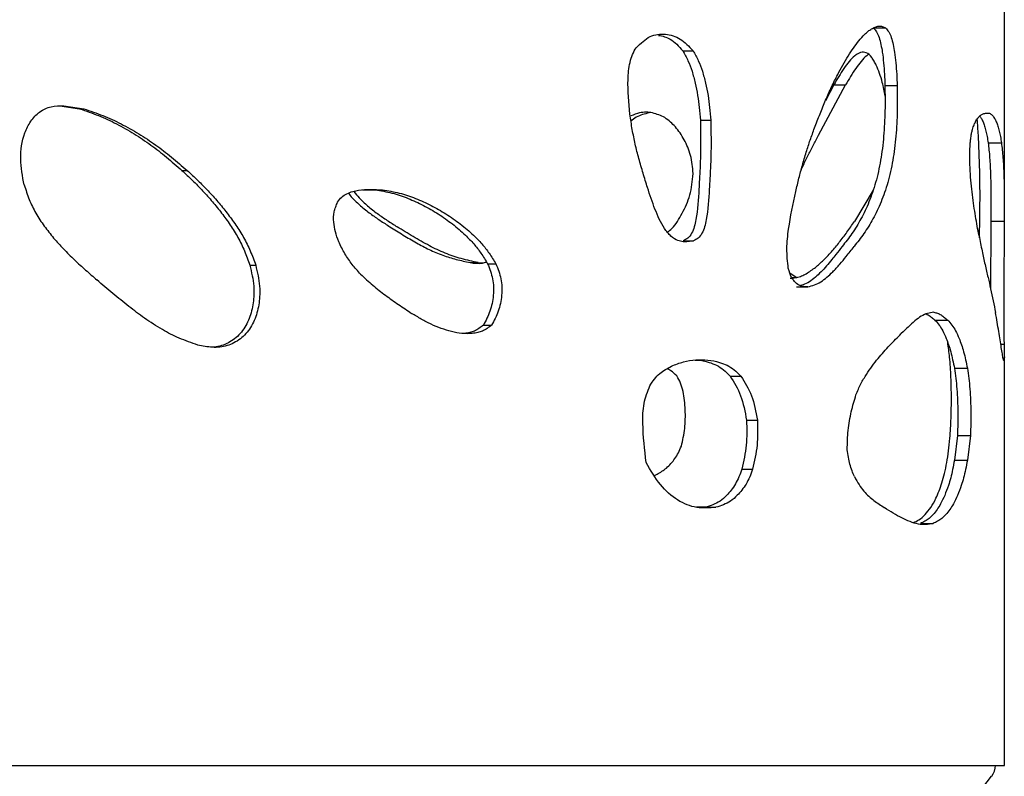
# Model space of a CAD drawing. Units: millimetres. Extents: x -514597 to -500827, y -148697 to -134875.
# Drawn here: x -506721 to -506610, y -139192 to -139107 of the extents above; entities that cross this region are included whole.
import ezdxf

# ---------------------------------------------------------------- set-up
doc = ezdxf.new("R2010")
doc.units = ezdxf.units.MM
doc.header["$LTSCALE"] = 100
doc.linetypes.add('SLD-SOLIDO', pattern=[0])

msp = doc.modelspace()

# ---------------------------------------------------------------- linework, layer by layer
at = {"color": 7, "linetype": 'SLD-SOLIDO'}
for p, q in [((-506610.18, -139128.13), (-506610.18, -139105.99)), ((-506624.9, -139107.95), (-506623.53, -139107.95)), ((-506646.34, -139110.55), (-506645.19, -139110.55)), ((-506631.07, -139120.03), (-506628.04, -139114.37)), ((-506629.36, -139114.37), (-506630.3, -139116.15)), ((-506629.36, -139114.37), (-506628.04, -139114.37)), ((-506623.61, -139114.45), (-506622.23, -139114.45)), ((-506716.41, -139116.72), (-506714.18, -139117.07)), ((-506715.97, -139116.72), (-506713.72, -139117.07)), ((-506714.18, -139117.07), (-506713.72, -139117.07)), ((-506644.37, -139118.35), (-506643.2, -139118.35)), ((-506612, -139120.9), (-506610.51, -139120.9)), ((-506702.67, -139123.99), (-506702.09, -139123.99)), ((-506682.34, -139126.21), (-506680.91, -139126.19)), ((-506680.91, -139126.19), (-506680.11, -139126.19)), ((-506624.95, -139126.2), (-506627.04, -139129.74)), ((-506611.69, -139129.71), (-506610.19, -139129.71)), ((-506646.29, -139131.91), (-506645.14, -139131.91)), ((-506695.04, -139134.64), (-506694.38, -139134.64)), ((-506670.26, -139134.37), (-506669.35, -139134.37)), ((-506669.35, -139134.37), (-506668.76, -139134.39)), ((-506668.29, -139134.5), (-506667.37, -139134.5)), ((-506634.28, -139135.57), (-506633.51, -139136.06)), ((-506634.09, -139136.06), (-506633.51, -139136.06)), ((-506633.56, -139137.09), (-506632.28, -139137.09)), ((-506617.98, -139140.83), (-506616.54, -139140.83)), ((-506668.77, -139141.42), (-506667.84, -139141.42)), ((-506610.58, -139143.55), (-506610.21, -139143.55)), ((-506610.18, -139190.93), (-506610.18, -139145.01)), ((-506615.79, -139146.26), (-506614.33, -139146.26)), ((-506641.02, -139147.14), (-506639.81, -139147.14)), ((-506639.17, -139152.11), (-506637.95, -139152.11)), ((-506615.46, -139153.83), (-506615.8, -139156.58)), ((-506615.46, -139153.83), (-506613.99, -139153.83)), ((-506613.99, -139153.83), (-506614.34, -139156.58)), ((-506639.7, -139157.6), (-506638.49, -139157.6)), ((-506615.8, -139156.58), (-506614.34, -139156.58)), ((-506643.8, -139161.9), (-506644.8, -139161.9)), ((-506643.8, -139161.9), (-506642.63, -139161.9)), ((-506619.61, -139163.72), (-506618.19, -139163.72)), ((-506910.18, -139190.93), (-506610.18, -139190.93)), ((-506631.11, -139217.12), (-506611.61, -139192.16))]:
    msp.add_line(p, q, dxfattribs=at)
msp.add_arc((-506613.18, -139190.93), 2, 322, 0, dxfattribs=at)
for points, knots in [([(-506625.89, -139108.69), (-506625.76, -139108.57), (-506625.51, -139108.33), (-506625.11, -139108.06), (-506624.71, -139107.87), (-506624.31, -139107.73), (-506623.91, -139107.77), (-506623.66, -139107.89), (-506623.53, -139107.95)], [0, 0, 0, 0, 0.167768, 0.33216, 0.500044, 0.668284, 0.830894, 1, 1, 1, 1]), ([(-506651.57, -139110.19), (-506651.07, -139109.7), (-506650.07, -139108.72), (-506648.28, -139108.58), (-506646.57, -139109.05), (-506645.65, -139110.05), (-506645.19, -139110.55)], [0, 0, 0, 0, 0.249572, 0.499558, 0.74994, 1, 1, 1, 1]), ([(-506649.06, -139108.8), (-506648.62, -139108.89), (-506647.6, -139109.11), (-506646.79, -139110.03), (-506646.34, -139110.55)], [0, 0, 0, 0, 0.439727, 1, 1, 1, 1]), ([(-506631.53, -139119.22), (-506631.32, -139118.69), (-506630.91, -139117.63), (-506630.28, -139116.08), (-506629.62, -139114.6), (-506628.97, -139113.28), (-506628.35, -139112.13), (-506627.76, -139111.12), (-506627.16, -139110.21), (-506626.53, -139109.41), (-506626.11, -139108.93), (-506625.89, -139108.69)], [0, 0, 0, 0, 0.125011, 0.250013, 0.375421, 0.50001, 0.600331, 0.70213, 0.800274, 0.898292, 1, 1, 1, 1]), ([(-506624.9, -139107.95), (-506624.84, -139108.02), (-506624.72, -139108.16), (-506624.5, -139108.47), (-506624.25, -139109.01), (-506624.05, -139109.83), (-506623.88, -139110.79), (-506623.75, -139111.91), (-506623.66, -139113.17), (-506623.63, -139114.02), (-506623.61, -139114.45)], [0, 0, 0, 0, 0.0621759, 0.1244776, 0.2487867, 0.3737116, 0.4988362, 0.6626023, 0.8303665, 1, 1, 1, 1]), ([(-506623.53, -139107.95), (-506623.47, -139108.02), (-506623.35, -139108.16), (-506623.13, -139108.47), (-506622.88, -139109.01), (-506622.68, -139109.83), (-506622.51, -139110.79), (-506622.37, -139111.91), (-506622.28, -139113.17), (-506622.25, -139114.02), (-506622.23, -139114.45)], [0, 0, 0, 0, 0.062524, 0.125142, 0.249838, 0.374826, 0.499854, 0.663358, 0.830765, 1, 1, 1, 1]), ([(-506652.3, -139117.67), (-506652.42, -139116.37), (-506652.61, -139114.42), (-506652.38, -139112.14), (-506652.03, -139110.92), (-506651.73, -139110.43), (-506651.57, -139110.19)], [0, 0, 0, 0, 0.499863, 0.749852, 0.874894, 1, 1, 1, 1]), ([(-506646.34, -139110.55), (-506646.14, -139110.91), (-506645.74, -139111.61), (-506645.28, -139112.85), (-506644.94, -139114.17), (-506644.66, -139115.53), (-506644.48, -139116.93), (-506644.41, -139117.87), (-506644.37, -139118.35)], [0, 0, 0, 0, 0.167218, 0.329902, 0.499371, 0.668724, 0.829992, 1, 1, 1, 1]), ([(-506645.19, -139110.55), (-506644.99, -139110.91), (-506644.58, -139111.61), (-506644.12, -139112.85), (-506643.77, -139114.17), (-506643.49, -139115.53), (-506643.31, -139116.93), (-506643.24, -139117.87), (-506643.2, -139118.35)], [0, 0, 0, 0, 0.167631, 0.330479, 0.499931, 0.669165, 0.830238, 1, 1, 1, 1]), ([(-506624.58, -139112.14), (-506624.67, -139111.99), (-506624.83, -139111.68), (-506625.18, -139111.12), (-506625.69, -139110.68), (-506626.24, -139110.67), (-506626.67, -139110.86), (-506627.11, -139111.16), (-506627.63, -139111.71), (-506628.23, -139112.51), (-506628.8, -139113.41), (-506629.17, -139114.05), (-506629.36, -139114.37)], [0, 0, 0, 0, 0.062649, 0.125257, 0.249812, 0.37156, 0.433415, 0.499268, 0.624256, 0.749403, 0.874668, 1, 1, 1, 1]), ([(-506625.46, -139110.97), (-506625.53, -139111.01), (-506625.81, -139111.19), (-506626.29, -139111.71), (-506626.89, -139112.5), (-506627.47, -139113.41), (-506627.85, -139114.05), (-506628.04, -139114.37)], [0, 0, 0, 0, 0.070167, 0.302544, 0.534993, 0.767483, 1, 1, 1, 1]), ([(-506623.6, -139115.63), (-506623.69, -139115.1), (-506623.92, -139113.78), (-506624.33, -139112.76), (-506624.58, -139112.14)], [0, 0, 0, 0, 0.400192, 1, 1, 1, 1]), ([(-506623.61, -139114.45), (-506623.61, -139114.93), (-506623.59, -139115.88), (-506623.6, -139117.31), (-506623.65, -139118.73), (-506623.78, -139120.61), (-506624.06, -139122.89), (-506624.62, -139125.39), (-506625.38, -139127.59), (-506626.13, -139129.15), (-506626.79, -139130.29), (-506627.31, -139131.09), (-506627.86, -139131.84), (-506628.23, -139132.32), (-506628.42, -139132.56)], [0, 0, 0, 0, 0.06275, 0.1254938, 0.1880874, 0.250942, 0.3761574, 0.5011807, 0.6260342, 0.750758, 0.8117133, 0.8754175, 0.9377136, 1, 1, 1, 1]), ([(-506622.23, -139114.45), (-506622.23, -139114.93), (-506622.21, -139115.88), (-506622.22, -139117.31), (-506622.27, -139118.73), (-506622.4, -139120.61), (-506622.69, -139122.89), (-506623.25, -139125.39), (-506624.02, -139127.59), (-506624.78, -139129.16), (-506625.44, -139130.29), (-506625.97, -139131.09), (-506626.52, -139131.84), (-506626.9, -139132.32), (-506627.08, -139132.56)], [0, 0, 0, 0, 0.062538, 0.125069, 0.187456, 0.250117, 0.375027, 0.499921, 0.624859, 0.749856, 0.810997, 0.874924, 0.937462, 1, 1, 1, 1]), ([(-506720.41, -139125.63), (-506720.6, -139124.65), (-506720.97, -139122.71), (-506720.59, -139120.21), (-506719.74, -139118.43), (-506718.73, -139117.35), (-506717.39, -139116.72), (-506716.44, -139116.72), (-506715.97, -139116.72)], [0, 0, 0, 0, 0.250394, 0.499946, 0.625071, 0.749994, 0.874803, 1, 1, 1, 1]), ([(-506714.18, -139117.07), (-506713.46, -139117.31), (-506712.05, -139117.79), (-506710, -139118.74), (-506708.04, -139119.86), (-506706.17, -139121.11), (-506704.38, -139122.5), (-506703.25, -139123.49), (-506702.67, -139123.99)], [0, 0, 0, 0, 0.167468, 0.331294, 0.499543, 0.666361, 0.829941, 1, 1, 1, 1]), ([(-506713.72, -139117.07), (-506712.99, -139117.31), (-506711.56, -139117.79), (-506709.49, -139118.74), (-506707.52, -139119.86), (-506705.62, -139121.11), (-506703.82, -139122.5), (-506702.67, -139123.49), (-506702.09, -139123.99)], [0, 0, 0, 0, 0.167709, 0.331684, 0.499977, 0.666744, 0.830171, 1, 1, 1, 1]), ([(-506650.31, -139125.93), (-506650.48, -139125.39), (-506650.81, -139124.31), (-506651.29, -139122.68), (-506651.7, -139121.05), (-506652.04, -139119.38), (-506652.21, -139118.25), (-506652.3, -139117.67)], [0, 0, 0, 0, 0.203351, 0.406669, 0.604086, 0.797223, 1, 1, 1, 1]), ([(-506648.35, -139118.06), (-506648.81, -139117.85), (-506649.73, -139117.43), (-506651.05, -139117.41), (-506651.85, -139117.73), (-506652.17, -139117.86)], [0, 0, 0, 0, 0.376311, 0.751826, 1, 1, 1, 1]), ([(-506650.12, -139117.53), (-506650.62, -139117.64), (-506651.33, -139117.8), (-506651.98, -139118.29), (-506652.17, -139118.44)], [0, 0, 0, 0, 0.6948543, 1, 1, 1, 1]), ([(-506614.03, -139121.16), (-506614.02, -139120.99), (-506613.99, -139120.67), (-506613.93, -139120.19), (-506613.86, -139119.76), (-506613.74, -139119.28), (-506613.58, -139118.83), (-506613.35, -139118.37), (-506613.1, -139118.01), (-506612.83, -139117.76), (-506612.66, -139117.67), (-506612.57, -139117.62)], [0, 0, 0, 0, 0.06249, 0.125108, 0.187582, 0.250171, 0.375106, 0.50008, 0.663239, 0.830937, 1, 1, 1, 1]), ([(-506612.57, -139117.62), (-506612.45, -139117.59), (-506612.19, -139117.53), (-506611.86, -139117.54), (-506611.55, -139117.75), (-506611.29, -139118.09), (-506611.08, -139118.52), (-506610.9, -139118.99), (-506610.75, -139119.55), (-506610.62, -139120.19), (-506610.54, -139120.66), (-506610.51, -139120.9)], [0, 0, 0, 0, 0.125011, 0.250003, 0.371327, 0.499977, 0.599731, 0.699774, 0.80004, 0.898275, 1, 1, 1, 1]), ([(-506645.18, -139124.36), (-506645.24, -139123.66), (-506645.37, -139122.25), (-506646.17, -139120.52), (-506647.12, -139119.02), (-506647.94, -139118.38), (-506648.35, -139118.06)], [0, 0, 0, 0, 0.250676, 0.50079, 0.750726, 1, 1, 1, 1]), ([(-506644.37, -139118.35), (-506644.36, -139118.87), (-506644.34, -139119.92), (-506644.33, -139121.47), (-506644.37, -139122.97), (-506644.44, -139124.5), (-506644.5, -139125.53), (-506644.53, -139126.08)], [0, 0, 0, 0, 0.2033712, 0.4062863, 0.5985208, 0.7860014, 1, 1, 1, 1]), ([(-506643.2, -139118.35), (-506643.19, -139118.87), (-506643.17, -139119.92), (-506643.16, -139121.47), (-506643.2, -139122.97), (-506643.27, -139124.5), (-506643.33, -139125.53), (-506643.36, -139126.08)], [0, 0, 0, 0, 0.203367, 0.406275, 0.598507, 0.785992, 1, 1, 1, 1]), ([(-506612.92, -139128.45), (-506612.92, -139127.73), (-506612.91, -139126.3), (-506612.94, -139124.15), (-506613.01, -139122.05), (-506613.09, -139120.05), (-506613.18, -139118.81), (-506613.22, -139118.22)], [0, 0, 0, 0, 0.2031455, 0.4061571, 0.6091401, 0.8120015, 1, 1, 1, 1]), ([(-506612.95, -139117.89), (-506612.89, -139117.97), (-506612.75, -139118.14), (-506612.57, -139118.52), (-506612.4, -139118.99), (-506612.25, -139119.55), (-506612.11, -139120.19), (-506612.04, -139120.66), (-506612, -139120.9)], [0, 0, 0, 0, 0.145888, 0.316191, 0.487029, 0.658296, 0.826147, 1, 1, 1, 1]), ([(-506633.64, -139126.38), (-506633.52, -139125.87), (-506633.29, -139124.88), (-506632.89, -139123.4), (-506632.47, -139121.97), (-506632.02, -139120.56), (-506631.69, -139119.67), (-506631.53, -139119.22)], [0, 0, 0, 0, 0.202957, 0.395447, 0.604558, 0.797284, 1, 1, 1, 1]), ([(-506633.04, -139123.97), (-506632.98, -139123.83), (-506632.73, -139123.28), (-506632.28, -139122.35), (-506631.68, -139121.19), (-506631.28, -139120.42), (-506631.07, -139120.03)], [0, 0, 0, 0, 0.100711, 0.393661, 0.691821, 1, 1, 1, 1]), ([(-506612, -139120.9), (-506611.97, -139121.16), (-506611.9, -139121.69), (-506611.83, -139122.54), (-506611.77, -139123.51), (-506611.73, -139124.57), (-506611.7, -139125.72), (-506611.69, -139126.94), (-506611.68, -139128.27), (-506611.69, -139129.23), (-506611.69, -139129.71)], [0, 0, 0, 0, 0.1247762, 0.2495799, 0.3714466, 0.4994065, 0.6244263, 0.7495163, 0.8746913, 1, 1, 1, 1]), ([(-506610.51, -139120.9), (-506610.47, -139121.16), (-506610.41, -139121.69), (-506610.33, -139122.54), (-506610.27, -139123.51), (-506610.23, -139124.57), (-506610.2, -139125.72), (-506610.19, -139126.94), (-506610.18, -139128.27), (-506610.19, -139129.23), (-506610.19, -139129.71)], [0, 0, 0, 0, 0.125015, 0.250017, 0.372005, 0.500019, 0.625021, 0.750017, 0.87499, 1, 1, 1, 1]), ([(-506613.03, -139131.34), (-506613.1, -139130.98), (-506613.23, -139130.27), (-506613.42, -139129.16), (-506613.61, -139127.98), (-506613.77, -139126.75), (-506613.92, -139125.44), (-506614.03, -139124.07), (-506614.08, -139122.85), (-506614.06, -139121.88), (-506614.04, -139121.4), (-506614.03, -139121.16)], [0, 0, 0, 0, 0.1250544, 0.2500962, 0.3751327, 0.5001632, 0.6251674, 0.7501433, 0.8749434, 0.9374721, 1, 1, 1, 1]), ([(-506702.67, -139123.99), (-506702.27, -139124.37), (-506701.48, -139125.12), (-506700.33, -139126.28), (-506699.24, -139127.51), (-506698.2, -139128.79), (-506697.24, -139130.13), (-506696.35, -139131.53), (-506695.61, -139133.04), (-506695.23, -139134.11), (-506695.04, -139134.64)], [0, 0, 0, 0, 0.1248, 0.249628, 0.375578, 0.499458, 0.624467, 0.749542, 0.874691, 1, 1, 1, 1]), ([(-506702.09, -139123.99), (-506701.69, -139124.37), (-506700.89, -139125.12), (-506699.72, -139126.28), (-506698.62, -139127.51), (-506697.58, -139128.79), (-506696.61, -139130.13), (-506695.71, -139131.53), (-506694.96, -139133.04), (-506694.58, -139134.11), (-506694.38, -139134.64)], [0, 0, 0, 0, 0.1250188, 0.2500312, 0.3761078, 0.5000495, 0.6250548, 0.750046, 0.874991, 1, 1, 1, 1]), ([(-506648.09, -139130.95), (-506647.91, -139130.82), (-506647.25, -139130.31), (-506646.4, -139128.84), (-506645.43, -139126.83), (-506645.26, -139125.18), (-506645.18, -139124.36)], [0, 0, 0, 0, 0.109189, 0.405726, 0.702873, 1, 1, 1, 1]), ([(-506720.41, -139125.63), (-506720.23, -139126.18), (-506719.88, -139127.28), (-506719.13, -139128.84), (-506718.17, -139130.27), (-506717.13, -139131.6), (-506715.98, -139132.86), (-506714.78, -139134.06), (-506713.51, -139135.21), (-506712.66, -139135.95), (-506712.23, -139136.32)], [0, 0, 0, 0, 0.1250136, 0.2499298, 0.3749129, 0.4999169, 0.6199087, 0.7499466, 0.8749712, 1, 1, 1, 1]), ([(-506685.17, -139127.58), (-506685.02, -139127.37), (-506684.74, -139126.95), (-506683.91, -139126.48), (-506682.36, -139126.04), (-506681.01, -139126.13), (-506680.11, -139126.19)], [0, 0, 0, 0, 0.124925, 0.250323, 0.50003, 1, 1, 1, 1]), ([(-506683.95, -139126.57), (-506683.81, -139126.74), (-506683.39, -139127.25), (-506682.55, -139128.02), (-506681.5, -139128.86), (-506680.39, -139129.63), (-506679.65, -139130.1), (-506679.28, -139130.34)], [0, 0, 0, 0, 0.106894, 0.317163, 0.553658, 0.776855, 1, 1, 1, 1]), ([(-506683.34, -139126.38), (-506683.15, -139126.62), (-506682.67, -139127.19), (-506681.77, -139128.02), (-506680.71, -139128.86), (-506679.58, -139129.63), (-506678.83, -139130.1), (-506678.46, -139130.34)], [0, 0, 0, 0, 0.140216, 0.342437, 0.570069, 0.785027, 1, 1, 1, 1]), ([(-506680.91, -139126.19), (-506680.29, -139126.29), (-506679.04, -139126.5), (-506677.23, -139127.11), (-506675.5, -139127.92), (-506673.83, -139128.87), (-506672.25, -139129.99), (-506670.93, -139131.13), (-506669.85, -139132.23), (-506669.01, -139133.31), (-506668.54, -139134.1), (-506668.29, -139134.5)], [0, 0, 0, 0, 0.124734, 0.249477, 0.374332, 0.499253, 0.625195, 0.749344, 0.833748, 0.915269, 1, 1, 1, 1]), ([(-506680.11, -139126.19), (-506679.48, -139126.29), (-506678.22, -139126.5), (-506676.39, -139127.11), (-506674.65, -139127.92), (-506672.96, -139128.87), (-506671.36, -139129.99), (-506670.02, -139131.13), (-506668.93, -139132.23), (-506668.09, -139133.31), (-506667.61, -139134.1), (-506667.37, -139134.5)], [0, 0, 0, 0, 0.125014, 0.24998, 0.374989, 0.499996, 0.625941, 0.749997, 0.834271, 0.915576, 1, 1, 1, 1]), ([(-506645.14, -139131.91), (-506645.34, -139131.95), (-506645.72, -139132.02), (-506646.31, -139132.05), (-506646.98, -139131.89), (-506647.57, -139131.52), (-506648.07, -139131), (-506648.52, -139130.39), (-506649, -139129.5), (-506649.48, -139128.35), (-506649.91, -139127.15), (-506650.18, -139126.34), (-506650.31, -139125.93)], [0, 0, 0, 0, 0.085106, 0.16791, 0.250062, 0.371199, 0.434081, 0.499917, 0.624881, 0.7499, 0.874946, 1, 1, 1, 1]), ([(-506644.53, -139126.08), (-506644.59, -139127.25), (-506644.66, -139128.71), (-506645.04, -139130.34), (-506645.32, -139131.1), (-506645.76, -139131.67), (-506646.11, -139131.83), (-506646.29, -139131.91)], [0, 0, 0, 0, 0.500879, 0.626111, 0.75125, 0.875742, 1, 1, 1, 1]), ([(-506643.36, -139126.08), (-506643.42, -139127.25), (-506643.5, -139128.71), (-506643.88, -139130.35), (-506644.16, -139131.1), (-506644.6, -139131.67), (-506644.96, -139131.83), (-506645.14, -139131.91)], [0, 0, 0, 0, 0.4997459, 0.6248234, 0.750002, 0.8749427, 1, 1, 1, 1]), ([(-506634.48, -139135), (-506634.56, -139134.27), (-506634.71, -139132.8), (-506634.38, -139129.84), (-506633.94, -139127.77), (-506633.64, -139126.38)], [0, 0, 0, 0, 0.249738, 0.499766, 1, 1, 1, 1]), ([(-506682.58, -139135.67), (-506682.9, -139135.32), (-506683.54, -139134.6), (-506684.37, -139133.38), (-506685.01, -139132.14), (-506685.43, -139130.94), (-506685.64, -139129.8), (-506685.61, -139128.84), (-506685.39, -139128.1), (-506685.24, -139127.75), (-506685.17, -139127.58)], [0, 0, 0, 0, 0.167692, 0.333023, 0.50017, 0.631509, 0.750149, 0.874821, 0.937443, 1, 1, 1, 1]), ([(-506613, -139131.62), (-506612.99, -139131.6), (-506612.98, -139131.26), (-506612.96, -139130.55), (-506612.93, -139129.51), (-506612.92, -139128.81), (-506612.92, -139128.45)], [0, 0, 0, 0, 0.021459, 0.343552, 0.667699, 1, 1, 1, 1]), ([(-506632.6, -139135.7), (-506632.24, -139135.47), (-506631.56, -139135.04), (-506630.57, -139134.18), (-506629.64, -139133.18), (-506628.73, -139132.09), (-506627.87, -139130.94), (-506627.32, -139130.14), (-506627.04, -139129.74)], [0, 0, 0, 0, 0.167551, 0.324234, 0.499682, 0.663775, 0.83003, 1, 1, 1, 1]), ([(-506611.69, -139129.71), (-506611.69, -139130.23), (-506611.7, -139131.29), (-506611.71, -139132.98), (-506611.73, -139134.72), (-506611.74, -139136.14), (-506611.74, -139136.99), (-506611.74, -139137.23)], [0, 0, 0, 0, 0.227456, 0.455054, 0.682814, 0.910657, 1, 1, 1, 1]), ([(-506610.19, -139129.71), (-506610.19, -139130.23), (-506610.2, -139131.29), (-506610.21, -139132.98), (-506610.23, -139134.72), (-506610.24, -139136.53), (-506610.25, -139138.37), (-506610.25, -139140.22), (-506610.24, -139141.74), (-506610.22, -139142.81), (-506610.22, -139143.3), (-506610.21, -139143.55)], [0, 0, 0, 0, 0.125079, 0.250138, 0.375214, 0.500275, 0.630891, 0.750286, 0.874936, 0.937445, 1, 1, 1, 1]), ([(-506679.28, -139130.34), (-506678.78, -139130.65), (-506677.79, -139131.27), (-506676.33, -139132.14), (-506674.85, -139132.92), (-506673.36, -139133.57), (-506671.81, -139134.03), (-506670.78, -139134.25), (-506670.26, -139134.37)], [0, 0, 0, 0, 0.16981, 0.339759, 0.500071, 0.666712, 0.83003, 1, 1, 1, 1]), ([(-506669.35, -139134.37), (-506669.98, -139134.23), (-506671.23, -139133.97), (-506673.08, -139133.35), (-506674.88, -139132.47), (-506676.66, -139131.45), (-506677.86, -139130.71), (-506678.46, -139130.34)], [0, 0, 0, 0, 0.203498, 0.399122, 0.593124, 0.796627, 1, 1, 1, 1]), ([(-506613.03, -139131.34), (-506612.92, -139131.92), (-506612.69, -139133.05), (-506612.35, -139134.63), (-506612.02, -139136.01), (-506611.71, -139137.35), (-506611.42, -139138.66), (-506611.25, -139139.55), (-506611.17, -139139.99)], [0, 0, 0, 0, 0.16984, 0.331898, 0.499967, 0.657575, 0.830241, 1, 1, 1, 1]), ([(-506628.42, -139132.56), (-506628.65, -139132.86), (-506629.03, -139133.35), (-506629.62, -139134.08), (-506630.17, -139134.75), (-506630.79, -139135.43), (-506631.43, -139136.03), (-506632.1, -139136.55), (-506632.67, -139136.83), (-506633, -139136.93), (-506633.1, -139136.95)], [0, 0, 0, 0, 0.164405, 0.271449, 0.407151, 0.542828, 0.678483, 0.814066, 0.949459, 1, 1, 1, 1]), ([(-506632.28, -139137.09), (-506632.03, -139137.02), (-506631.53, -139136.9), (-506630.81, -139136.55), (-506630.13, -139136.03), (-506629.42, -139135.37), (-506628.7, -139134.57), (-506627.9, -139133.6), (-506627.38, -139132.93), (-506627.08, -139132.56)], [0, 0, 0, 0, 0.125009, 0.24996, 0.374946, 0.499949, 0.660259, 0.809827, 1, 1, 1, 1]), ([(-506670.26, -139134.37), (-506669.79, -139134.43), (-506669.17, -139134.53), (-506668.57, -139134.35), (-506668.42, -139134.3)], [0, 0, 0, 0, 0.745326, 1, 1, 1, 1]), ([(-506694.38, -139134.64), (-506694.29, -139135.04), (-506694.1, -139135.82), (-506693.91, -139137.02), (-506693.91, -139138.44), (-506694.16, -139140.04), (-506694.88, -139141.71), (-506696.04, -139143.04), (-506697.32, -139143.68), (-506698.41, -139143.9), (-506699.24, -139143.92), (-506700.07, -139143.81), (-506700.62, -139143.69), (-506700.9, -139143.64)], [0, 0, 0, 0, 0.085059, 0.167364, 0.250368, 0.375358, 0.500209, 0.624905, 0.749606, 0.811885, 0.87478, 0.937387, 1, 1, 1, 1]), ([(-506695.04, -139134.64), (-506694.95, -139135.04), (-506694.76, -139135.82), (-506694.57, -139137.02), (-506694.57, -139138.44), (-506694.82, -139140.04), (-506695.53, -139141.7), (-506696.68, -139143.04), (-506697.95, -139143.66), (-506698.82, -139143.88), (-506699.17, -139143.88), (-506699.24, -139143.88)], [0, 0, 0, 0, 0.102997, 0.202695, 0.303266, 0.454655, 0.605637, 0.755975, 0.905825, 0.980555, 1, 1, 1, 1]), ([(-506668.29, -139134.5), (-506668.07, -139135.06), (-506667.63, -139136.16), (-506667.6, -139138.06), (-506667.96, -139139.87), (-506668.5, -139140.9), (-506668.77, -139141.42)], [0, 0, 0, 0, 0.249921, 0.500029, 0.749904, 1, 1, 1, 1]), ([(-506667.37, -139134.5), (-506667.14, -139135.06), (-506666.69, -139136.16), (-506666.66, -139138.06), (-506667.03, -139139.88), (-506667.57, -139140.9), (-506667.84, -139141.42)], [0, 0, 0, 0, 0.250002, 0.499815, 0.749556, 1, 1, 1, 1]), ([(-506632.28, -139137.09), (-506632.49, -139137.09), (-506632.93, -139137.1), (-506633.47, -139136.81), (-506633.86, -139136.43), (-506634.21, -139135.91), (-506634.37, -139135.37), (-506634.48, -139135)], [0, 0, 0, 0, 0.250282, 0.500112, 0.633427, 0.750225, 1, 1, 1, 1]), ([(-506700.9, -139143.64), (-506701.6, -139143.39), (-506702.96, -139142.93), (-506704.96, -139141.91), (-506706.83, -139140.67), (-506708.68, -139139.29), (-506710.45, -139137.84), (-506711.64, -139136.83), (-506712.23, -139136.32)], [0, 0, 0, 0, 0.1677094, 0.3247012, 0.4999261, 0.661878, 0.8302003, 1, 1, 1, 1]), ([(-506682.58, -139135.67), (-506682.13, -139136.09), (-506681.22, -139136.93), (-506679.79, -139138.06), (-506678.32, -139139.09), (-506677.33, -139139.75), (-506676.84, -139140.08)], [0, 0, 0, 0, 0.250001, 0.499979, 0.749984, 1, 1, 1, 1]), ([(-506634.25, -139136.11), (-506634.24, -139136.11), (-506634.04, -139136.13), (-506633.67, -139136.06), (-506633.12, -139135.94), (-506632.77, -139135.78), (-506632.6, -139135.7)], [0, 0, 0, 0, 0.016944, 0.344563, 0.672197, 1, 1, 1, 1]), ([(-506667.84, -139141.42), (-506668.01, -139141.54), (-506668.34, -139141.78), (-506668.86, -139142.08), (-506669.43, -139142.26), (-506670.2, -139142.38), (-506671.19, -139142.37), (-506672.36, -139142.15), (-506673.51, -139141.79), (-506674.65, -139141.32), (-506675.75, -139140.73), (-506676.48, -139140.3), (-506676.84, -139140.08)], [0, 0, 0, 0, 0.062514, 0.12503, 0.183489, 0.250058, 0.374994, 0.499964, 0.624962, 0.749965, 0.874974, 1, 1, 1, 1]), ([(-506618.11, -139139.96), (-506618.35, -139139.99), (-506618.81, -139140.05), (-506619.53, -139140.36), (-506620.25, -139140.93), (-506620.99, -139141.6), (-506621.51, -139142.11), (-506621.77, -139142.36)], [0, 0, 0, 0, 0.203427, 0.398668, 0.592273, 0.796778, 1, 1, 1, 1]), ([(-506618.96, -139140.15), (-506618.88, -139140.18), (-506618.67, -139140.28), (-506618.35, -139140.53), (-506618.1, -139140.73), (-506617.98, -139140.83)], [0, 0, 0, 0, 0.223179, 0.611561, 1, 1, 1, 1]), ([(-506618.11, -139139.96), (-506617.97, -139139.99), (-506617.7, -139140.04), (-506617.3, -139140.25), (-506616.91, -139140.52), (-506616.67, -139140.73), (-506616.54, -139140.83)], [0, 0, 0, 0, 0.249985, 0.499973, 0.749982, 1, 1, 1, 1]), ([(-506617.98, -139140.83), (-506617.82, -139141.01), (-506617.52, -139141.35), (-506617.1, -139142.03), (-506616.75, -139142.8), (-506616.45, -139143.59), (-506616.2, -139144.39), (-506615.99, -139145.3), (-506615.86, -139145.94), (-506615.79, -139146.26)], [0, 0, 0, 0, 0.169338, 0.328505, 0.499291, 0.624311, 0.749422, 0.874664, 1, 1, 1, 1]), ([(-506616.54, -139140.83), (-506616.39, -139141.01), (-506616.08, -139141.35), (-506615.65, -139142.03), (-506615.3, -139142.8), (-506615, -139143.59), (-506614.75, -139144.39), (-506614.53, -139145.3), (-506614.4, -139145.94), (-506614.33, -139146.26)], [0, 0, 0, 0, 0.16968, 0.329079, 0.499972, 0.624981, 0.749976, 0.874977, 1, 1, 1, 1]), ([(-506610.2, -139145.4), (-506610.21, -139145.42), (-506610.22, -139145.44), (-506610.26, -139145.39), (-506610.32, -139145.13), (-506610.4, -139144.66), (-506610.52, -139143.95), (-506610.65, -139143.09), (-506610.81, -139142.12), (-506610.98, -139141.08), (-506611.1, -139140.35), (-506611.17, -139139.99)], [0, 0, 0, 0, 0.084949, 0.166677, 0.249992, 0.374967, 0.499953, 0.624953, 0.749963, 0.874979, 1, 1, 1, 1]), ([(-506668.77, -139141.42), (-506668.93, -139141.54), (-506669.26, -139141.78), (-506669.77, -139142.08), (-506670.32, -139142.26), (-506670.7, -139142.31), (-506670.89, -139142.34)], [0, 0, 0, 0, 0.253694, 0.507205, 0.744036, 1, 1, 1, 1]), ([(-506626.87, -139149.25), (-506626.69, -139148.82), (-506626.33, -139147.96), (-506625.69, -139146.94), (-506625.04, -139146), (-506624.39, -139145.15), (-506623.72, -139144.37), (-506623.07, -139143.66), (-506622.41, -139142.99), (-506621.98, -139142.57), (-506621.77, -139142.36)], [0, 0, 0, 0, 0.124963, 0.24992, 0.371418, 0.499936, 0.621435, 0.749961, 0.87498, 1, 1, 1, 1]), ([(-506616.9, -139158.1), (-506616.82, -139157.69), (-506616.65, -139156.89), (-506616.44, -139155.57), (-506616.28, -139153.89), (-506616.16, -139151.88), (-506616.12, -139149.56), (-506616.17, -139147.25), (-506616.3, -139145.11), (-506616.47, -139143.89), (-506616.55, -139143.34)], [0, 0, 0, 0, 0.099609, 0.195142, 0.293135, 0.439952, 0.586828, 0.733687, 0.880438, 1, 1, 1, 1]), ([(-506610.21, -139143.55), (-506610.21, -139143.75), (-506610.2, -139144.14), (-506610.19, -139144.55), (-506610.18, -139144.88), (-506610.18, -139145.12), (-506610.19, -139145.28), (-506610.2, -139145.36), (-506610.2, -139145.4)], [0, 0, 0, 0, 0.164889, 0.33118, 0.499973, 0.665614, 0.829929, 1, 1, 1, 1]), ([(-506650.05, -139148.22), (-506649.88, -139147.96), (-506649.55, -139147.45), (-506648.95, -139146.83), (-506648.3, -139146.39), (-506647.41, -139145.9), (-506646.26, -139145.5), (-506644.89, -139145.28), (-506643.53, -139145.29), (-506642.35, -139145.53), (-506641.36, -139145.88), (-506640.55, -139146.41), (-506640.06, -139146.89), (-506639.81, -139147.14)], [0, 0, 0, 0, 0.062528, 0.124989, 0.187518, 0.250038, 0.375, 0.499999, 0.624816, 0.75, 0.834229, 0.915376, 1, 1, 1, 1]), ([(-506644.97, -139145.33), (-506644.88, -139145.33), (-506644.35, -139145.33), (-506643.53, -139145.53), (-506642.54, -139145.88), (-506641.75, -139146.41), (-506641.26, -139146.89), (-506641.02, -139147.14)], [0, 0, 0, 0, 0.062084, 0.374762, 0.585223, 0.78816, 1, 1, 1, 1]), ([(-506647.03, -139147.12), (-506647.24, -139146.91), (-506647.58, -139146.57), (-506647.97, -139146.37), (-506648.11, -139146.3)], [0, 0, 0, 0, 0.630592, 1, 1, 1, 1]), ([(-506615.79, -139146.26), (-506615.73, -139146.63), (-506615.62, -139147.36), (-506615.52, -139148.6), (-506615.44, -139149.87), (-506615.4, -139151.18), (-506615.41, -139152.51), (-506615.44, -139153.38), (-506615.46, -139153.83)], [0, 0, 0, 0, 0.167214, 0.330497, 0.499629, 0.666255, 0.829767, 1, 1, 1, 1]), ([(-506614.33, -139146.26), (-506614.28, -139146.63), (-506614.16, -139147.36), (-506614.05, -139148.6), (-506613.98, -139149.87), (-506613.94, -139151.18), (-506613.95, -139152.51), (-506613.98, -139153.38), (-506613.99, -139153.83)], [0, 0, 0, 0, 0.167521, 0.330899, 0.499997, 0.666507, 0.829882, 1, 1, 1, 1]), ([(-506646.5, -139155.02), (-506646.35, -139154.36), (-506646.05, -139153.04), (-506646.04, -139150.92), (-506646.2, -139149.19), (-506646.57, -139147.89), (-506646.87, -139147.38), (-506647.03, -139147.12)], [0, 0, 0, 0, 0.250138, 0.500265, 0.750414, 0.875252, 1, 1, 1, 1]), ([(-506641.02, -139147.14), (-506640.58, -139147.83), (-506639.71, -139149.22), (-506639.35, -139151.14), (-506639.17, -139152.11)], [0, 0, 0, 0, 0.499452, 1, 1, 1, 1]), ([(-506639.81, -139147.14), (-506639.37, -139147.83), (-506638.49, -139149.21), (-506638.13, -139151.14), (-506637.95, -139152.11)], [0, 0, 0, 0, 0.500211, 1, 1, 1, 1]), ([(-506650.46, -139156.87), (-506650.63, -139155.4), (-506650.89, -139153.21), (-506650.81, -139150.18), (-506650.3, -139148.87), (-506650.05, -139148.22)], [0, 0, 0, 0, 0.500657, 0.750885, 1, 1, 1, 1]), ([(-506627.84, -139155.42), (-506627.84, -139155.05), (-506627.84, -139154.32), (-506627.75, -139153.22), (-506627.59, -139152.17), (-506627.4, -139151.14), (-506627.15, -139150.17), (-506626.96, -139149.56), (-506626.87, -139149.25)], [0, 0, 0, 0, 0.168671, 0.330492, 0.499957, 0.666761, 0.830144, 1, 1, 1, 1]), ([(-506639.17, -139152.11), (-506639.15, -139153.05), (-506639.11, -139154.95), (-506639.5, -139156.71), (-506639.7, -139157.6)], [0, 0, 0, 0, 0.499807, 1, 1, 1, 1]), ([(-506637.95, -139152.11), (-506637.92, -139153.05), (-506637.88, -139154.95), (-506638.28, -139156.71), (-506638.49, -139157.6)], [0, 0, 0, 0, 0.499585, 1, 1, 1, 1]), ([(-506648.18, -139157.48), (-506647.84, -139157.16), (-506647.17, -139156.51), (-506646.72, -139155.52), (-506646.5, -139155.02)], [0, 0, 0, 0, 0.499953, 1, 1, 1, 1]), ([(-506627.04, -139158.45), (-506627.22, -139158.01), (-506627.59, -139157.13), (-506627.76, -139155.99), (-506627.84, -139155.42)], [0, 0, 0, 0, 0.500963, 1, 1, 1, 1]), ([(-506642.63, -139161.9), (-506643.34, -139161.96), (-506644.77, -139162.09), (-506646.95, -139161.22), (-506648.95, -139159.48), (-506649.95, -139157.74), (-506650.46, -139156.87)], [0, 0, 0, 0, 0.250236, 0.500093, 0.749887, 1, 1, 1, 1]), ([(-506649.52, -139158.31), (-506649.43, -139158.27), (-506648.96, -139158.05), (-506648.52, -139157.73), (-506648.18, -139157.48)], [0, 0, 0, 0, 0.207816, 1, 1, 1, 1]), ([(-506639.7, -139157.6), (-506639.81, -139157.9), (-506640.02, -139158.49), (-506640.55, -139159.56), (-506641.28, -139160.47), (-506642.14, -139161.23), (-506642.95, -139161.63), (-506643.52, -139161.81), (-506643.8, -139161.9)], [0, 0, 0, 0, 0.125591, 0.250933, 0.500848, 0.667215, 0.830329, 1, 1, 1, 1]), ([(-506638.49, -139157.6), (-506638.59, -139157.9), (-506638.81, -139158.49), (-506639.21, -139159.3), (-506639.69, -139159.97), (-506640.27, -139160.63), (-506640.95, -139161.23), (-506641.77, -139161.64), (-506642.34, -139161.81), (-506642.63, -139161.9)], [0, 0, 0, 0, 0.125054, 0.250008, 0.375017, 0.500047, 0.666522, 0.829932, 1, 1, 1, 1]), ([(-506615.8, -139156.58), (-506615.86, -139156.93), (-506615.99, -139157.64), (-506616.21, -139158.6), (-506616.51, -139159.58), (-506616.88, -139160.58), (-506617.32, -139161.47), (-506617.75, -139162.18), (-506618.18, -139162.73), (-506618.63, -139163.17), (-506619.11, -139163.48), (-506619.44, -139163.63), (-506619.61, -139163.72)], [0, 0, 0, 0, 0.084189, 0.166523, 0.250683, 0.375763, 0.500738, 0.600385, 0.70167, 0.800293, 0.898542, 1, 1, 1, 1]), ([(-506614.34, -139156.58), (-506614.41, -139156.93), (-506614.53, -139157.64), (-506614.76, -139158.6), (-506615.06, -139159.58), (-506615.43, -139160.58), (-506615.87, -139161.47), (-506616.31, -139162.18), (-506616.75, -139162.73), (-506617.2, -139163.17), (-506617.68, -139163.48), (-506618.02, -139163.63), (-506618.19, -139163.72)], [0, 0, 0, 0, 0.083869, 0.165972, 0.24999, 0.374971, 0.499959, 0.59968, 0.701087, 0.799874, 0.898322, 1, 1, 1, 1]), ([(-506627.04, -139158.45), (-506626.87, -139158.76), (-506626.54, -139159.36), (-506625.99, -139160.11), (-506625.42, -139160.66), (-506624.84, -139161.14), (-506624.26, -139161.55), (-506623.87, -139161.8), (-506623.68, -139161.93)], [0, 0, 0, 0, 0.169244, 0.33158, 0.499919, 0.662434, 0.830285, 1, 1, 1, 1]), ([(-506620.42, -139163.62), (-506620.21, -139163.53), (-506619.75, -139163.32), (-506618.86, -139162.54), (-506618.1, -139161.44), (-506617.52, -139160.09), (-506617.2, -139159.14), (-506617, -139158.45), (-506616.9, -139158.1)], [0, 0, 0, 0, 0.1454152, 0.3161274, 0.6574365, 0.7711298, 0.882027, 1, 1, 1, 1]), ([(-506618.19, -139163.72), (-506618.46, -139163.77), (-506619, -139163.88), (-506619.87, -139163.82), (-506620.77, -139163.54), (-506621.71, -139163.12), (-506622.67, -139162.57), (-506623.34, -139162.15), (-506623.68, -139161.93)], [0, 0, 0, 0, 0.1676799, 0.3268461, 0.4999659, 0.6652009, 0.8301981, 1, 1, 1, 1])]:
    msp.add_open_spline(points, degree=3, knots=knots, dxfattribs=at)

doc.saveas('drawing.dxf')
